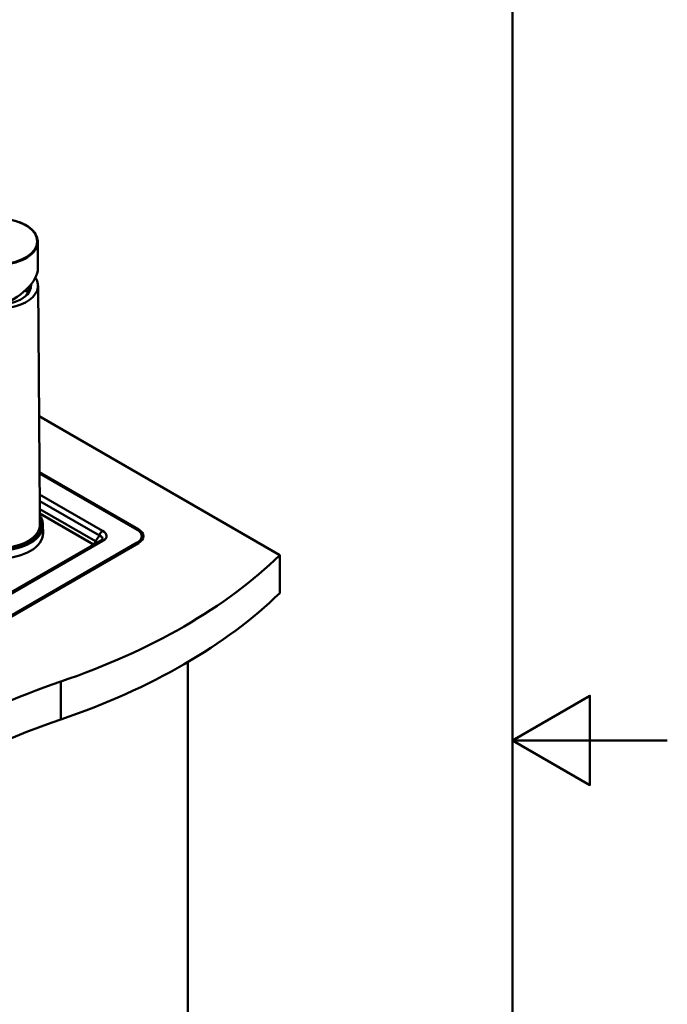
# Paper-space layout 'ISO_6' of a CAD drawing. Units: millimetres. Extents: x 0 to 2100, y 0 to 2970.
# Drawn here: x 1682 to 2100, y 1315 to 1951 of the extents above; entities that cross this region are included whole.
import ezdxf

# ---------------------------------------------------------------- set-up
doc = ezdxf.new("R2010")
doc.units = ezdxf.units.MM
doc.header["$LTSCALE"] = 10
for name, color, linetype, lineweight in [('Sketch Geometry(ISO)', 7, 'Continuous', 50), ('Visible Edges(ISO)', 7, 'Continuous', 50), ('Visible Tangent Edges(ISO)', 7, 'Continuous', 50)]:
    doc.layers.add(name, color=color, linetype=linetype, lineweight=lineweight)

# ---------------------------------------------------------------- blocks, each defined once
blk = doc.blocks.new('Borders Default Border')
at = {"layer": 'Sketch Geometry(ISO)', "flags": 128}
for points in [[(10, 10), (10, 287), (200, 287), (200, 10), (10, 10)], [(210, 148.5), (200, 148.5), (205, 151.387), (205, 145.613), (200, 148.5)]]:
    blk.add_lwpolyline(points, dxfattribs=at)

psp = doc.layouts.new('ISO_6')

# ---------------------------------------------------------------- linework, layer by layer
at = {"layer": 'Visible Edges(ISO)'}
for p, q in [((1693.42, 1807.23), (1693.51, 1794.87)), ((1693.54, 1790.81), (1693.55, 1789.9)), ((1693.63, 1778.9), (1694.73, 1633.91)), ((1849.66, 1604.69), (1694.27, 1694.4)), ((1694.55, 1658.31), (1758.44, 1621.42)), ((1694.55, 1657.49), (1757.73, 1621.02)), ((1694.75, 1631.24), (1694.8, 1624.45)), ((1696.81, 1624.05), (1696.84, 1618.93)), ((1760.66, 1616.93), (1760.66, 1616.16)), ((1734.22, 1614.24), (1407.59, 1425.66)), ((1757.73, 1612.85), (1411.25, 1412.81)), ((1411.25, 1412.03), (1757.73, 1612.07)), ((1758.44, 1612.44), (1411.96, 1412.4)), ((1849.66, 1604.69), (1849.66, 1580.19)), ((1790.26, 1535.54), (1790.26, 986.6))]:
    psp.add_line(p, q, dxfattribs=at)
for centre, major_axis, ratio, start_param, end_param in [((1667.98, 1798.74), (23.75, 0.18), 0.582367, 0.208119, 0.208238), ((1667.98, 1798.74), (23.75, 0.18), 0.582367, 0.173179, 0.173181), ((1668.12, 1780.04), (-22.92, -12.31), 0.48397, 3.691627, 3.691712), ((1668.12, 1780.04), (-22.92, -12.31), 0.48397, 3.65228, 3.652285), ((1668.12, 1780.04), (24.61, 13.21), 0.48397, 4.458147, 6.033345), ((1668.13, 1778.7), (25.5, 0.19), 0.582367, 3.096416, 6.641266), ((1668.13, 1778.7), (21, 0.16), 0.582367, 4.871953, 6.352016), ((1668.14, 1778.09), (20.25, 0.15), 0.582367, 5.502565, 6.333911), ((1668.22, 1766.51), (23, 0.17), 0.582367, 0.5973, 0.735675), ((1668.22, 1766.51), (-23.5, -0.18), 0.582367, 3.814125, 3.883047), ((1668.21, 1768.54), (21.5, 0.16), 0.582367, 0.472863, 0.624122), ((1668.17, 1773.01), (20.25, 0.15), 0.582367, 0.21712, 0.368392), ((1669.3, 1624.25), (25.5, 0.19), 0.582367, 3.141593, 6.283185), ((1669.35, 1618.72), (27.5, 0.21), 0.582367, 3.141593, 6.278784), ((1669.35, 1618.72), (27.5, 0.21), 0.582367, 6.278784, 6.283185), ((1750.66, 1616.93), (10, 0), 0.57735, 5.497787, 7.068583), ((1750.66, 1616.16), (10, 0), 0.57735, 5.497787, 6.283185), ((1750.66, 1616.93), (11, 0), 0.57735, 5.497787, 7.068583), ((1750.66, 1615.95), (11, 0), 0.57735, 0.077216, 0.693991), ((1505.09, 1721.97), (400, 0), 0.57735, 5.245107, 5.750467), ((1505.09, 1697.48), (400, 0), 0.57735, 5.245107, 5.750467), ((1911.39, 1324.1), (400, 0), 0.57735, 2.103514, 2.608875), ((1911.39, 1299.6), (400, 0), 0.57735, 2.103514, 2.608875)]:
    psp.add_ellipse(centre, major_axis=major_axis, ratio=ratio, start_param=start_param, end_param=end_param, dxfattribs=at)
for points, knots in [([(1642.94, 1809.94), (1643.44, 1811.37), (1644.3, 1812.76), (1646.74, 1815.43), (1648.41, 1816.73), (1652.34, 1818.93), (1654.64, 1819.86), (1659.55, 1821.23), (1662.23, 1821.69), (1667.61, 1822.09), (1670.39, 1822.04), (1675.69, 1821.42), (1678.29, 1820.86), (1682.99, 1819.3), (1685.14, 1818.29), (1688.76, 1815.93), (1690.26, 1814.55), (1692.41, 1811.62), (1693.1, 1810.02), (1693.38, 1808.02), (1693.41, 1807.62), (1693.42, 1807.23)], [0.078266, 0.078266, 0.078266, 0.078266, 0.809685, 0.809685, 1.616185, 1.616185, 2.430808, 2.430808, 3.244574, 3.244574, 4.057466, 4.057466, 4.869734, 4.869734, 5.682514, 5.682514, 6.49687, 6.49687, 7.310566, 7.310566, 7.509809, 7.509809, 7.509809, 7.509809]), ([(1693.51, 1794.81), (1693.51, 1794.74), (1693.51, 1794.58), (1693.5, 1794.21), (1693.48, 1793.69), (1693.44, 1792.89), (1693.41, 1792.05), (1693.4, 1791.51), (1693.4, 1791.32)], [0, 0, 0, 0, 0.32381, 0.79059, 1.444886, 2.1009, 3.227513, 3.929137, 3.929137, 3.929137, 3.929137]), ([(1693.4, 1791.32), (1693.4, 1791.23), (1693.41, 1791.01), (1693.42, 1790.68), (1693.45, 1790.4), (1693.49, 1790.22), (1693.53, 1790.33), (1693.54, 1790.62), (1693.54, 1790.74)], [0, 0, 0, 0, 0.328776, 0.84534, 1.502617, 2.159787, 3.290989, 3.929171, 3.929171, 3.929171, 3.929171]), ([(1693.54, 1790.74), (1693.54, 1790.83), (1693.54, 1791.09), (1693.52, 1791.61), (1693.48, 1792.27), (1693.45, 1792.75), (1693.44, 1792.96)], [0, 0, 0, 0, 0.4786, 1.148902, 1.906791, 2.56686, 2.56686, 2.56686, 2.56686]), ([(1694.69, 1631.55), (1694.69, 1631.66), (1694.69, 1632.01), (1694.7, 1632.7), (1694.73, 1633.4), (1694.73, 1633.74), (1694.73, 1633.85)], [0, 0, 0, 0, 0.421177, 1.168373, 2.035153, 2.592363, 2.592363, 2.592363, 2.592363]), ([(1694.75, 1631.17), (1694.75, 1631.07), (1694.75, 1630.87), (1694.72, 1630.82), (1694.7, 1631.11), (1694.69, 1631.42), (1694.69, 1631.55)], [0, 0, 0, 0, 0.503327, 1.306918, 2.111794, 2.592333, 2.592333, 2.592333, 2.592333]), ([(1694.71, 1632.7), (1694.71, 1632.69), (1694.71, 1632.51), (1694.72, 1632.17), (1694.74, 1631.72), (1694.75, 1631.39), (1694.75, 1631.23), (1694.75, 1631.17)], [3.425149, 3.425149, 3.425149, 3.425149, 3.461392, 3.956269, 4.45164, 4.884805, 5.184684, 5.184684, 5.184684, 5.184684]), ([(1696.81, 1624.05), (1696.79, 1625.76), (1696.32, 1627.47), (1695.23, 1629.43), (1695, 1629.78), (1694.76, 1630.13)], [3.1459942, 3.1459942, 3.1459942, 3.1459942, 3.4551447, 3.4551447, 3.524673, 3.524673, 3.524673, 3.524673]), ([(1734.22, 1614.24), (1734.31, 1614.29), (1734.38, 1614.34), (1734.52, 1614.43), (1734.57, 1614.47), (1734.67, 1614.55), (1734.72, 1614.59), (1734.79, 1614.66), (1734.81, 1614.69), (1734.85, 1614.73), (1734.87, 1614.75), (1734.87, 1614.77)], [-0.3996998, -0.3996998, -0.3996998, -0.3996998, -0.3254353, -0.3254353, -0.2511708, -0.2511708, -0.1769063, -0.1769063, -0.1026418, -0.1026418, -0.0283773, -0.0283773, -0.0283773, -0.0283773])]:
    psp.add_open_spline(points, degree=3, knots=knots, dxfattribs=at)
for points in [[(1693.51, 1794.87), (1693.51, 1794.85), (1693.51, 1794.83), (1693.51, 1794.81)], [(1694.73, 1633.85), (1694.73, 1633.87), (1694.73, 1633.89), (1694.73, 1633.91)]]:
    psp.add_open_spline(points, degree=3, dxfattribs=at)
at = {"layer": 'Visible Tangent Edges(ISO)'}
for p, q in [((1735.32, 1620.41), (1694.66, 1643.89)), ((1694.69, 1639.56), (1733.25, 1617.29)), ((1730.77, 1613.64), (1694.73, 1634.45)), ((1694.74, 1631.58), (1729.4, 1611.57)), ((1696.3, 1624.39), (1694.8, 1624.38)), ((1733.25, 1617.29), (1730.77, 1613.64)), ((1758.44, 1621.42), (1758.44, 1620.56)), ((1409.09, 1425.52), (1735.72, 1614.1)), ((1757.73, 1612.85), (1757.73, 1612.07)), ((1708.24, 1523.04), (1708.24, 1498.54))]:
    psp.add_line(p, q, dxfattribs=at)
for centre, major_axis, ratio, start_param, end_param in [((1667.91, 1807.28), (-25.2, -0.19), 0.582367, 0.161027, 6.090554), ((1667.92, 1807.03), (25.5, 0.19), 0.582367, 3.3094, 6.283173), ((1669.3, 1624.25), (27, 0.2), 0.582367, 6.278784, 6.618081), ((1669.31, 1623.85), (27.5, 0.21), 0.582367, 3.141593, 6.283185), ((1669.3, 1624.25), (27, 0.2), 0.582367, 3.137191, 6.278784), ((1735.32, 1617.96), (1.5, 2.6), 0.57735, 0.785398, 2.138028), ((1728.95, 1614.94), (6.19, 0.77), 0.421296, 5.928691, 7.036565), ((1728.95, 1617.39), (8.89, -0.48), 0.524298, 5.605912, 7.085109), ((1729.39, 1613.2), (-1, -1.73), 0.57735, 0.794125, 2.138028), ((1727, 1610.42), (3.34, -0.16), 0.527233, 0.752931, 0.79533), ((1726.99, 1612.05), (5.1, -1.16), 0.593592, 0.581967, 0.879692), ((1735.72, 1611.65), (-1.5, 2.6), 0.57735, 5.497787, 6.283185)]:
    psp.add_ellipse(centre, major_axis=major_axis, ratio=ratio, start_param=start_param, end_param=end_param, dxfattribs=at)

# ---------------------------------------------------------------- block references
at = {"xscale": 10, "yscale": 10, "zscale": 10}
psp.add_blockref('Borders Default Border', (0, 0), dxfattribs=at)

doc.saveas('drawing.dxf')
